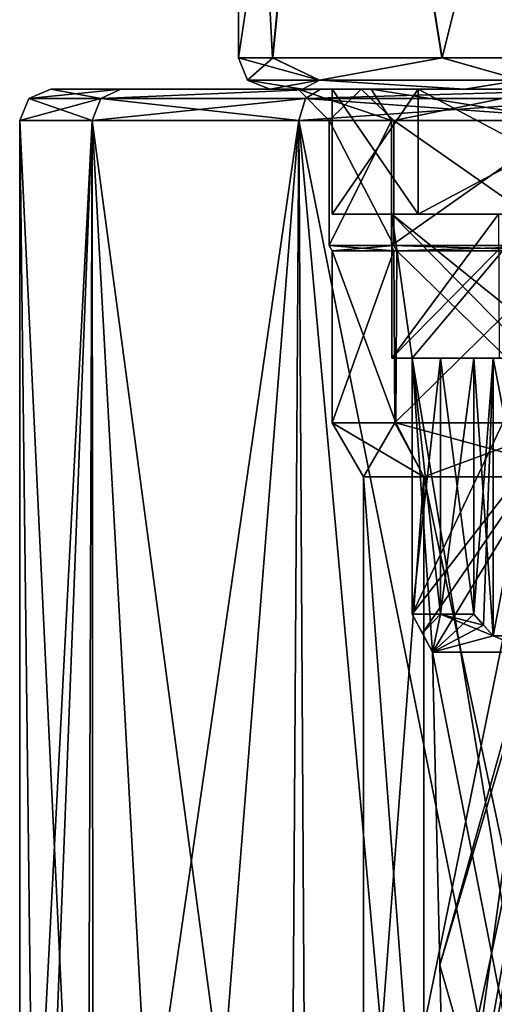
# Model space of a CAD drawing. Units: millimetres. Extents: x -175 to 60, y -30 to 196.
# Drawn here: x -15 to -8, y 37 to 53 of the extents above; entities that cross this region are included whole.
import ezdxf

# ---------------------------------------------------------------- set-up
doc = ezdxf.new("R2010")
doc.units = ezdxf.units.MM
doc.header["$LTSCALE"] = 65.185185
for name, color, linetype in [('496', 7, 'CONTINUOUS'), ('497', 7, 'CONTINUOUS'), ('498', 7, 'CONTINUOUS'), ('499', 7, 'CONTINUOUS'), ('507', 7, 'CONTINUOUS'), ('508', 7, 'CONTINUOUS'), ('509', 7, 'CONTINUOUS'), ('510', 7, 'CONTINUOUS'), ('638', 7, 'CONTINUOUS'), ('639', 7, 'CONTINUOUS'), ('640', 7, 'CONTINUOUS'), ('641', 7, 'CONTINUOUS'), ('642', 7, 'CONTINUOUS'), ('643', 7, 'CONTINUOUS'), ('699', 7, 'CONTINUOUS'), ('700', 7, 'CONTINUOUS'), ('701', 7, 'CONTINUOUS'), ('702', 7, 'CONTINUOUS'), ('718', 7, 'CONTINUOUS'), ('719', 7, 'CONTINUOUS'), ('723', 7, 'CONTINUOUS'), ('724', 7, 'CONTINUOUS'), ('730', 7, 'CONTINUOUS'), ('731', 7, 'CONTINUOUS'), ('732', 7, 'CONTINUOUS'), ('799', 7, 'CONTINUOUS'), ('800', 7, 'CONTINUOUS'), ('801', 7, 'CONTINUOUS'), ('802', 7, 'CONTINUOUS'), ('803', 7, 'CONTINUOUS'), ('804', 7, 'CONTINUOUS'), ('807', 7, 'CONTINUOUS'), ('808', 7, 'CONTINUOUS')]:
    doc.layers.add(name, color=color, linetype=linetype)

msp = doc.modelspace()

# ---------------------------------------------------------------- linework, layer by layer
at = {"layer": '496', "linetype": 'CONTINUOUS'}
for points in [[(-5.5, 50), (-3.889, 50, 3.889), (-10.25, 50), (-5.5, 50)], [(-8.877, 50, -5.125), (-5.5, 50), (-10.25, 50), (-8.877, 50, -5.125)], [(-10.25, 50), (-3.889, 50, 3.889), (-8.877, 50, 5.125), (-10.25, 50)], [(-3.889, 50, -3.889), (-5.5, 50), (-8.877, 50, -5.125), (-3.889, 50, -3.889)], [(-3.889, 50, 3.889), (0, 50, 5.5), (-8.877, 50, 5.125), (-3.889, 50, 3.889)], [(-8.877, 50, 5.125), (0, 50, 5.5), (5.125, 50, 8.877), (-8.877, 50, 5.125)], [(0, 50, -5.5), (-3.889, 50, -3.889), (-8.877, 50, -5.125), (0, 50, -5.5)], [(-5.125, 50, -8.877), (0, 50, -5.5), (-8.877, 50, -5.125), (-5.125, 50, -8.877)], [(-5.125, 50, 8.877), (-8.877, 50, 5.125), (5.125, 50, 8.877), (-5.125, 50, 8.877)]]:
    msp.add_3dface(points, dxfattribs=at)
at = {"layer": '497', "linetype": 'CONTINUOUS'}
for points in [[(-10.25, 50), (-8.877, 50, 5.125), (-10.25, 52), (-10.25, 50)], [(-10.25, 52), (-8.877, 50, 5.125), (-8.877, 52, 5.125), (-10.25, 52)], [(-8.877, 50, 5.125), (-5.125, 50, 8.877), (-8.877, 52, 5.125), (-8.877, 50, 5.125)], [(-8.877, 52, 5.125), (-5.125, 50, 8.877), (-5.125, 52, 8.877), (-8.877, 52, 5.125)]]:
    msp.add_3dface(points, dxfattribs=at)
at = {"layer": '498', "linetype": 'CONTINUOUS'}
for points in [[(-10.25, 52), (-8.877, 52, 5.125), (-11.25, 52), (-10.25, 52)], [(-10.727, 52, -3.391), (-10.25, 52), (-11.25, 52), (-10.727, 52, -3.391)], [(-11.25, 52), (-8.877, 52, 5.125), (-10.728, 52, 3.388), (-11.25, 52)], [(-10.728, 52, 3.388), (-8.877, 52, 5.125), (-8.138, 52, 7.767), (-10.728, 52, 3.388)], [(-8.877, 52, -5.125), (-10.25, 52), (-10.727, 52, -3.391), (-8.877, 52, -5.125)], [(-8.132, 52, -7.773), (-8.877, 52, -5.125), (-10.727, 52, -3.391), (-8.132, 52, -7.773)], [(-8.877, 52, 5.125), (-5.125, 52, 8.877), (-8.138, 52, 7.767), (-8.877, 52, 5.125)], [(-5.125, 52, -8.877), (-8.877, 52, -5.125), (-8.132, 52, -7.773), (-5.125, 52, -8.877)], [(-8.138, 52, 7.767), (-5.125, 52, 8.877), (-5.774, 52, 9.655), (-8.138, 52, 7.767)], [(-5.767, 52, -9.66), (-5.125, 52, -8.877), (-8.132, 52, -7.773), (-5.767, 52, -9.66)]]:
    msp.add_3dface(points, dxfattribs=at)
at = {"layer": '499', "linetype": 'CONTINUOUS'}
for points in [[(-11.75, 63), (-11.75, 52.5), (-11.205, 52.5, 3.538), (-11.75, 63)], [(-10.176, 63, 5.874), (-11.75, 63), (-11.205, 52.5, 3.538), (-10.176, 63, 5.874)], [(-8.499, 52.5, 8.113), (-10.176, 63, 5.874), (-11.205, 52.5, 3.538), (-8.499, 52.5, 8.113)], [(-5.874, 63, 10.176), (-10.176, 63, 5.874), (-6.031, 52.5, 10.084), (-5.874, 63, 10.176)], [(-6.031, 52.5, 10.084), (-10.176, 63, 5.874), (-8.499, 52.5, 8.113), (-6.031, 52.5, 10.084)]]:
    msp.add_3dface(points, dxfattribs=at)
at = {"layer": '507', "linetype": 'CONTINUOUS'}
for points in [[(-8.877, 50, -5.125), (-10.25, 50), (-8.877, 52, -5.125), (-8.877, 50, -5.125)], [(-10.25, 50), (-10.25, 52), (-8.877, 52, -5.125), (-10.25, 50)], [(-5.125, 50, -8.877), (-8.877, 50, -5.125), (-5.125, 52, -8.877), (-5.125, 50, -8.877)], [(-8.877, 50, -5.125), (-8.877, 52, -5.125), (-5.125, 52, -8.877), (-8.877, 50, -5.125)]]:
    msp.add_3dface(points, dxfattribs=at)
at = {"layer": '508', "linetype": 'CONTINUOUS'}
for points in [[(-11.75, 52.5), (-11.75, 63), (-10.176, 63, -5.874), (-11.75, 52.5)], [(-11.75, 52.5), (-10.176, 63, -5.874), (-11.203, 52.5, -3.542), (-11.75, 52.5)], [(-11.203, 52.5, -3.542), (-10.176, 63, -5.874), (-8.493, 52.5, -8.119), (-11.203, 52.5, -3.542)], [(-10.176, 63, -5.874), (-5.874, 63, -10.176), (-8.493, 52.5, -8.119), (-10.176, 63, -5.874)], [(-8.493, 52.5, -8.119), (-5.874, 63, -10.176), (-6.023, 52.5, -10.089), (-8.493, 52.5, -8.119)]]:
    msp.add_3dface(points, dxfattribs=at)
at = {"layer": '509', "linetype": 'CONTINUOUS'}
for points in [[(-11.75, 52.5), (-11.203, 52.5, -3.542), (-11.604, 52.146), (-11.75, 52.5)], [(-11.604, 52.146), (-11.203, 52.5, -3.542), (-10.454, 52.146, -5.035), (-11.604, 52.146)], [(-11.203, 52.5, -3.542), (-8.493, 52.5, -8.119), (-10.454, 52.146, -5.035), (-11.203, 52.5, -3.542)], [(-10.454, 52.146, -5.035), (-8.493, 52.5, -8.119), (-7.235, 52.146, -9.072), (-10.454, 52.146, -5.035)], [(-8.493, 52.5, -8.119), (-6.023, 52.5, -10.089), (-7.235, 52.146, -9.072), (-8.493, 52.5, -8.119)], [(-11.25, 52), (-11.604, 52.146), (-10.454, 52.146, -5.035), (-11.25, 52)], [(-10.727, 52, -3.391), (-11.25, 52), (-10.454, 52.146, -5.035), (-10.727, 52, -3.391)], [(-8.132, 52, -7.773), (-10.727, 52, -3.391), (-10.454, 52.146, -5.035), (-8.132, 52, -7.773)], [(-8.132, 52, -7.773), (-10.454, 52.146, -5.035), (-7.235, 52.146, -9.072), (-8.132, 52, -7.773)], [(-5.767, 52, -9.66), (-8.132, 52, -7.773), (-7.235, 52.146, -9.072), (-5.767, 52, -9.66)]]:
    msp.add_3dface(points, dxfattribs=at)
at = {"layer": '510', "linetype": 'CONTINUOUS'}
for points in [[(-11.205, 52.5, 3.538), (-11.75, 52.5), (-10.454, 52.146, 5.035), (-11.205, 52.5, 3.538)], [(-11.75, 52.5), (-11.604, 52.146), (-10.454, 52.146, 5.035), (-11.75, 52.5)], [(-8.499, 52.5, 8.113), (-11.205, 52.5, 3.538), (-10.454, 52.146, 5.035), (-8.499, 52.5, 8.113)], [(-7.235, 52.146, 9.072), (-8.499, 52.5, 8.113), (-10.454, 52.146, 5.035), (-7.235, 52.146, 9.072)], [(-6.031, 52.5, 10.084), (-8.499, 52.5, 8.113), (-7.235, 52.146, 9.072), (-6.031, 52.5, 10.084)], [(-11.25, 52), (-10.728, 52, 3.388), (-11.604, 52.146), (-11.25, 52)], [(-11.604, 52.146), (-10.728, 52, 3.388), (-10.454, 52.146, 5.035), (-11.604, 52.146)], [(-10.728, 52, 3.388), (-8.138, 52, 7.767), (-10.454, 52.146, 5.035), (-10.728, 52, 3.388)], [(-8.138, 52, 7.767), (-7.235, 52.146, 9.072), (-10.454, 52.146, 5.035), (-8.138, 52, 7.767)], [(-8.138, 52, 7.767), (-5.774, 52, 9.655), (-7.235, 52.146, 9.072), (-8.138, 52, 7.767)]]:
    msp.add_3dface(points, dxfattribs=at)
at = {"layer": '638', "color": 7, "linetype": 'CONTINUOUS', "true_color": 0xffeb0a}
for points in [[(-8.649, 43, 3.93), (-8.533, 37.993, 3.882), (-7.042, 43, 6.377), (-8.649, 43, 3.93)], [(-8.649, 43, -3.93), (-7.042, 43, -6.377), (-8.533, 37.993, -3.882), (-8.649, 43, -3.93)], [(-7.042, 43, -6.377), (-8.418, 33, -3.834), (-8.533, 37.993, -3.882), (-7.042, 43, -6.377)], [(-8.418, 33, 3.834), (-7.042, 43, 6.377), (-8.533, 37.993, 3.882), (-8.418, 33, 3.834)], [(-4.757, 33, -7.933), (-8.418, 33, -3.834), (-7.042, 43, -6.377), (-4.757, 33, -7.933)], [(-8.418, 33, 3.834), (-4.758, 33, 7.932), (-7.042, 43, 6.377), (-8.418, 33, 3.834)]]:
    msp.add_3dface(points, dxfattribs=at)
at = {"layer": '639', "color": 7, "linetype": 'CONTINUOUS', "true_color": 0xffeb0a}
for points in [[(-8.972, 43.606, 4.064), (-8.649, 43, 3.93), (-8.522, 43.606, 4.94), (-8.972, 43.606, 4.064)], [(-8.81, 43.302, -3.997), (-8.972, 43.606, -4.064), (-8.522, 43.606, -4.94), (-8.81, 43.302, -3.997)], [(-8.649, 43, -3.93), (-8.81, 43.302, -3.997), (-8.522, 43.606, -4.94), (-8.649, 43, -3.93)], [(-7.83, 43.431, -5.807), (-8.649, 43, -3.93), (-7.986, 43.606, -5.766), (-7.83, 43.431, -5.807)], [(-7.986, 43.606, -5.766), (-8.649, 43, -3.93), (-8.522, 43.606, -4.94), (-7.986, 43.606, -5.766)], [(-8.649, 43, 3.93), (-7.042, 43, 6.377), (-8.522, 43.606, 4.94), (-8.649, 43, 3.93)], [(-8.522, 43.606, 4.94), (-7.042, 43, 6.377), (-7.676, 43.26, 5.849), (-8.522, 43.606, 4.94)], [(-7.986, 43.606, 5.766), (-8.522, 43.606, 4.94), (-7.83, 43.431, 5.807), (-7.986, 43.606, 5.766)], [(-7.83, 43.431, 5.807), (-8.522, 43.606, 4.94), (-7.676, 43.26, 5.849), (-7.83, 43.431, 5.807)], [(-7.676, 43.26, -5.849), (-8.649, 43, -3.93), (-7.83, 43.431, -5.807), (-7.676, 43.26, -5.849)], [(-7.042, 43, -6.377), (-8.649, 43, -3.93), (-7.676, 43.26, -5.849), (-7.042, 43, -6.377)], [(-6.824, 43.26, -6.824), (-7.042, 43, -6.377), (-7.676, 43.26, -5.849), (-6.824, 43.26, -6.824)], [(-7.676, 43.26, 5.849), (-7.042, 43, 6.377), (-6.824, 43.26, 6.824), (-7.676, 43.26, 5.849)]]:
    msp.add_3dface(points, dxfattribs=at)
at = {"layer": '640', "color": 7, "linetype": 'CONTINUOUS', "true_color": 0xffeb0a}
for points in [[(-7.676, 43.26, 5.849), (-6.824, 43.26, 6.824), (-7.676, 47.7, 5.849), (-7.676, 43.26, 5.849)], [(-6.824, 43.26, 6.824), (-6.824, 47.7, 6.823), (-7.676, 47.7, 5.849), (-6.824, 43.26, 6.824)], [(-6.824, 43.26, -6.824), (-7.676, 43.26, -5.849), (-6.823, 47.7, -6.824), (-6.824, 43.26, -6.824)], [(-7.676, 43.26, -5.849), (-7.676, 47.7, -5.849), (-6.823, 47.7, -6.824), (-7.676, 43.26, -5.849)]]:
    msp.add_3dface(points, dxfattribs=at)
at = {"layer": '641', "color": 7, "linetype": 'CONTINUOUS', "true_color": 0xffeb0a}
for points in [[(-8.522, 47.7, 4.939), (-7.986, 47.7, 5.766), (-9.296, 47.7, 4.198), (-8.522, 47.7, 4.939)], [(-9.296, 47.7, 4.198), (-7.986, 47.7, 5.766), (-6.436, 47.7, 7.913), (-9.296, 47.7, 4.198)], [(-8.972, 47.7, 4.064), (-8.522, 47.7, 4.939), (-9.296, 47.7, 4.198), (-8.972, 47.7, 4.064)], [(-8.522, 47.7, -4.939), (-8.972, 47.7, -4.064), (-9.296, 47.7, -4.198), (-8.522, 47.7, -4.939)], [(-7.582, 47.7, -6.823), (-8.522, 47.7, -4.939), (-9.296, 47.7, -4.198), (-7.582, 47.7, -6.823)], [(-7.986, 47.7, -5.766), (-8.522, 47.7, -4.939), (-7.582, 47.7, -6.823), (-7.986, 47.7, -5.766)], [(-6.436, 47.7, 7.913), (-7.986, 47.7, 5.766), (-6.824, 47.7, 6.823), (-6.436, 47.7, 7.913)], [(-6.824, 47.7, 6.823), (-7.986, 47.7, 5.766), (-7.676, 47.7, 5.849), (-6.824, 47.7, 6.823)], [(-7.676, 47.7, -5.849), (-7.986, 47.7, -5.766), (-7.582, 47.7, -6.823), (-7.676, 47.7, -5.849)], [(-6.823, 47.7, -6.824), (-7.676, 47.7, -5.849), (-7.582, 47.7, -6.823), (-6.823, 47.7, -6.824)]]:
    msp.add_3dface(points, dxfattribs=at)
at = {"layer": '642', "color": 7, "linetype": 'CONTINUOUS', "true_color": 0xffeb0a}
for points in [[(-9.296, 47.7, 4.198), (-6.436, 47.7, 7.913), (-9.296, 50, 4.198), (-9.296, 47.7, 4.198)], [(-9.296, 50, 4.198), (-6.436, 47.7, 7.913), (-6.436, 50, 7.913), (-9.296, 50, 4.198)], [(-7.582, 47.7, -6.823), (-9.296, 47.7, -4.198), (-7.592, 50, -6.812), (-7.582, 47.7, -6.823)], [(-9.296, 47.7, -4.198), (-9.296, 50, -4.198), (-7.592, 50, -6.812), (-9.296, 47.7, -4.198)]]:
    msp.add_3dface(points, dxfattribs=at)
at = {"layer": '643', "color": 7, "linetype": 'CONTINUOUS', "true_color": 0xffeb0a}
for points in [[(-9.296, 50, 4.198), (-6.436, 50, 7.913), (-4.026, 50, 6.622), (-9.296, 50, 4.198)], [(-7.031, 50, 3.26), (-9.296, 50, 4.198), (-4.026, 50, 6.622), (-7.031, 50, 3.26)], [(-7.592, 50, -6.812), (-9.296, 50, -4.198), (-4.025, 50, -6.623), (-7.592, 50, -6.812)], [(-4.025, 50, -6.623), (-9.296, 50, -4.198), (-7.031, 50, -3.26), (-4.025, 50, -6.623)]]:
    msp.add_3dface(points, dxfattribs=at)
at = {"layer": '699', "color": 7, "linetype": 'CONTINUOUS', "true_color": 0xffeb0a}
for points in [[(-8.972, 43.606, 4.064), (-8.522, 43.606, 4.94), (-8.972, 47.7, 4.064), (-8.972, 43.606, 4.064)], [(-8.522, 43.606, 4.94), (-8.522, 47.7, 4.939), (-8.972, 47.7, 4.064), (-8.522, 43.606, 4.94)], [(-8.522, 43.606, 4.94), (-7.986, 43.606, 5.766), (-8.522, 47.7, 4.939), (-8.522, 43.606, 4.94)], [(-7.986, 43.606, 5.766), (-7.986, 47.7, 5.766), (-8.522, 47.7, 4.939), (-7.986, 43.606, 5.766)]]:
    msp.add_3dface(points, dxfattribs=at)
at = {"layer": '700', "color": 7, "linetype": 'CONTINUOUS', "true_color": 0xffeb0a}
for points in [[(-7.986, 43.606, 5.766), (-7.83, 43.431, 5.807), (-7.676, 47.7, 5.849), (-7.986, 43.606, 5.766)], [(-7.986, 47.7, 5.766), (-7.986, 43.606, 5.766), (-7.676, 47.7, 5.849), (-7.986, 47.7, 5.766)], [(-7.83, 43.431, 5.807), (-7.676, 43.26, 5.849), (-7.676, 47.7, 5.849), (-7.83, 43.431, 5.807)]]:
    msp.add_3dface(points, dxfattribs=at)
at = {"layer": '701', "color": 7, "linetype": 'CONTINUOUS', "true_color": 0xffeb0a}
for points in [[(-8.522, 43.606, -4.94), (-8.972, 43.606, -4.064), (-8.522, 47.7, -4.939), (-8.522, 43.606, -4.94)], [(-8.972, 43.606, -4.064), (-8.972, 47.7, -4.064), (-8.522, 47.7, -4.939), (-8.972, 43.606, -4.064)], [(-7.986, 43.606, -5.766), (-8.522, 43.606, -4.94), (-7.986, 47.7, -5.766), (-7.986, 43.606, -5.766)], [(-8.522, 43.606, -4.94), (-8.522, 47.7, -4.939), (-7.986, 47.7, -5.766), (-8.522, 43.606, -4.94)]]:
    msp.add_3dface(points, dxfattribs=at)
at = {"layer": '702', "color": 7, "linetype": 'CONTINUOUS', "true_color": 0xffeb0a}
for points in [[(-7.676, 43.26, -5.849), (-7.986, 43.606, -5.766), (-7.986, 47.7, -5.766), (-7.676, 43.26, -5.849)], [(-7.676, 43.26, -5.849), (-7.986, 47.7, -5.766), (-7.676, 47.7, -5.849), (-7.676, 43.26, -5.849)], [(-7.676, 43.26, -5.849), (-7.83, 43.431, -5.807), (-7.986, 43.606, -5.766), (-7.676, 43.26, -5.849)]]:
    msp.add_3dface(points, dxfattribs=at)
at = {"layer": '718', "color": 7, "linetype": 'CONTINUOUS', "true_color": 0xffeb0a}
for points in [[(-8.972, 47.7, 4.064), (-9.296, 47.7, 4.198), (-9.296, 50, 4.198), (-8.972, 47.7, 4.064)], [(-8.972, 47.7, 4.064), (-9.296, 50, 4.198), (-7.031, 47.7, 3.26), (-8.972, 47.7, 4.064)], [(-9.296, 50, 4.198), (-7.031, 50, 3.26), (-7.031, 47.7, 3.26), (-9.296, 50, 4.198)], [(-5.8, 28.5, 2.75), (-8.649, 43, 3.93), (-8.972, 47.7, 4.064), (-5.8, 28.5, 2.75)], [(-5.8, 28.5, 2.75), (-8.972, 47.7, 4.064), (-7.031, 47.7, 3.26), (-5.8, 28.5, 2.75)], [(-8.649, 43, 3.93), (-8.972, 43.606, 4.064), (-8.972, 47.7, 4.064), (-8.649, 43, 3.93)], [(-5.8, 28.5, 2.75), (-8.533, 37.993, 3.882), (-8.649, 43, 3.93), (-5.8, 28.5, 2.75)], [(-5.8, 28.5, 2.75), (-8.418, 33, 3.834), (-8.533, 37.993, 3.882), (-5.8, 28.5, 2.75)]]:
    msp.add_3dface(points, dxfattribs=at)
at = {"layer": '719', "color": 7, "linetype": 'CONTINUOUS', "true_color": 0xffeb0a}
for points in [[(-9.296, 47.7, -4.198), (-8.972, 47.7, -4.064), (-7.031, 50, -3.26), (-9.296, 47.7, -4.198)], [(-9.296, 50, -4.198), (-9.296, 47.7, -4.198), (-7.031, 50, -3.26), (-9.296, 50, -4.198)], [(-7.031, 50, -3.26), (-8.972, 47.7, -4.064), (-7.031, 47.7, -3.26), (-7.031, 50, -3.26)], [(-8.972, 43.606, -4.064), (-8.81, 43.302, -3.997), (-5.8, 47.7, -2.75), (-8.972, 43.606, -4.064)], [(-8.972, 47.7, -4.064), (-8.972, 43.606, -4.064), (-7.031, 47.7, -3.26), (-8.972, 47.7, -4.064)], [(-8.972, 43.606, -4.064), (-5.8, 47.7, -2.75), (-7.031, 47.7, -3.26), (-8.972, 43.606, -4.064)], [(-8.81, 43.302, -3.997), (-8.649, 43, -3.93), (-5.8, 47.7, -2.75), (-8.81, 43.302, -3.997)], [(-8.649, 43, -3.93), (-8.533, 37.993, -3.882), (-5.8, 47.7, -2.75), (-8.649, 43, -3.93)], [(-8.533, 37.993, -3.882), (-8.418, 33, -3.834), (-5.8, 47.7, -2.75), (-8.533, 37.993, -3.882)], [(-8.418, 33, -3.834), (-8.337, 32.848, -3.801), (-5.8, 47.7, -2.75), (-8.418, 33, -3.834)], [(-8.337, 32.848, -3.801), (-8.256, 32.697, -3.767), (-5.8, 47.7, -2.75), (-8.337, 32.848, -3.801)], [(-8.256, 29.063, -3.767), (-8.106, 28.781, -3.705), (-5.8, 47.7, -2.75), (-8.256, 29.063, -3.767)], [(-8.256, 32.697, -3.767), (-8.256, 29.063, -3.767), (-5.8, 47.7, -2.75), (-8.256, 32.697, -3.767)], [(-8.106, 28.781, -3.705), (-7.956, 28.5, -3.643), (-5.8, 47.7, -2.75), (-8.106, 28.781, -3.705)], [(-7.956, 28.5, -3.643), (-5.8, 28.5, -2.75), (-5.8, 47.7, -2.75), (-7.956, 28.5, -3.643)]]:
    msp.add_3dface(points, dxfattribs=at)
at = {"layer": '723', "color": 7, "linetype": 'CONTINUOUS'}
for points in [[(-15.249, 29.242, 0), (-14.979, 29.147, 2.856), (-15.249, 51.5, 0), (-15.249, 29.242, 0)], [(-14.979, 29.147, 2.856), (-14.172, 28.876, 5.629), (-15.249, 51.5, 0), (-14.979, 29.147, 2.856)], [(-15.249, 51.5, 0), (-14.172, 28.876, 5.629), (-14.088, 51.5, 5.836), (-15.249, 51.5, 0)], [(-14.172, 28.876, 5.629), (-12.82, 28.454, 8.258), (-14.088, 51.5, 5.836), (-14.172, 28.876, 5.629)], [(-12.82, 28.454, 8.258), (-10.936, 27.939, 10.627), (-14.088, 51.5, 5.836), (-12.82, 28.454, 8.258)], [(-14.088, 51.5, 5.836), (-10.936, 27.939, 10.627), (-10.783, 51.5, 10.783), (-14.088, 51.5, 5.836)], [(-10.936, 27.939, 10.627), (-8.606, 27.414, 12.589), (-10.783, 51.5, 10.783), (-10.936, 27.939, 10.627)], [(-8.606, 27.414, 12.589), (-5.875, 26.962, 14.072), (-10.783, 51.5, 10.783), (-8.606, 27.414, 12.589)], [(-10.783, 51.5, 10.783), (-5.875, 26.962, 14.072), (-5.836, 51.5, 14.089), (-10.783, 51.5, 10.783)]]:
    msp.add_3dface(points, dxfattribs=at)
at = {"layer": '724', "color": 7, "linetype": 'CONTINUOUS'}
for points in [[(-14.96, 29.14, -2.954), (-15.249, 29.242, 0), (-14.088, 51.5, -5.835), (-14.96, 29.14, -2.954)], [(-15.249, 29.242, 0), (-15.249, 51.5, 0), (-14.088, 51.5, -5.835), (-15.249, 29.242, 0)], [(-14.074, 28.843, -5.869), (-14.96, 29.14, -2.954), (-14.088, 51.5, -5.835), (-14.074, 28.843, -5.869)], [(-10.783, 51.5, -10.782), (-14.074, 28.843, -5.869), (-14.088, 51.5, -5.835), (-10.783, 51.5, -10.782)], [(-12.613, 28.394, -8.569), (-14.074, 28.843, -5.869), (-10.783, 51.5, -10.782), (-12.613, 28.394, -8.569)], [(-10.647, 27.867, -10.916), (-12.613, 28.394, -8.569), (-10.783, 51.5, -10.782), (-10.647, 27.867, -10.916)], [(-5.836, 51.5, -14.088), (-10.647, 27.867, -10.916), (-10.783, 51.5, -10.782), (-5.836, 51.5, -14.088)], [(-8.284, 27.353, -12.803), (-10.647, 27.867, -10.916), (-5.836, 51.5, -14.088), (-8.284, 27.353, -12.803)], [(-5.66, 26.932, -14.159), (-8.284, 27.353, -12.803), (-5.836, 51.5, -14.088), (-5.66, 26.932, -14.159)]]:
    msp.add_3dface(points, dxfattribs=at)
at = {"layer": '730', "color": 7, "linetype": 'CONTINUOUS'}
for points in [[(-14.749, 52, 0), (-13.632, 52, 5.629), (-10.798, 52, 0.182), (-14.749, 52, 0)], [(-13.632, 52, -5.629), (-14.749, 52, 0), (-9.786, 52, -4.567), (-13.632, 52, -5.629)], [(-9.786, 52, -4.567), (-14.749, 52, 0), (-10.798, 52, 0.182), (-9.786, 52, -4.567)], [(-13.632, 52, 5.629), (-10.438, 52, 10.42), (-6.509, 52, 8.618), (-13.632, 52, 5.629)], [(-10.798, 52, 0.182), (-13.632, 52, 5.629), (-9.627, 52, 4.894), (-10.798, 52, 0.182)], [(-9.627, 52, 4.894), (-13.632, 52, 5.629), (-6.509, 52, 8.618), (-9.627, 52, 4.894)], [(-10.438, 52, -10.419), (-13.632, 52, -5.629), (-6.796, 52, -8.393), (-10.438, 52, -10.419)], [(-6.796, 52, -8.393), (-13.632, 52, -5.629), (-9.786, 52, -4.567), (-6.796, 52, -8.393)], [(-10.438, 52, 10.42), (-5.652, 52, 13.623), (-2.072, 52, 10.599), (-10.438, 52, 10.42)], [(-6.509, 52, 8.618), (-10.438, 52, 10.42), (-2.072, 52, 10.599), (-6.509, 52, 8.618)], [(-5.652, 52, -13.622), (-10.438, 52, -10.419), (5.652, 52, -13.622), (-5.652, 52, -13.622)], [(5.652, 52, -13.622), (-10.438, 52, -10.419), (-2.429, 52, -10.523), (5.652, 52, -13.622)], [(-2.429, 52, -10.523), (-10.438, 52, -10.419), (-6.796, 52, -8.393), (-2.429, 52, -10.523)]]:
    msp.add_3dface(points, dxfattribs=at)
at = {"layer": '731', "color": 7, "linetype": 'CONTINUOUS'}
for points in [[(-13.953, 51.854, 5.78), (-14.749, 52, 0), (-15.103, 51.854, 0), (-13.953, 51.854, 5.78)], [(-13.632, 52, 5.629), (-14.749, 52, 0), (-13.953, 51.854, 5.78), (-13.632, 52, 5.629)], [(-10.438, 52, 10.42), (-13.632, 52, 5.629), (-13.953, 51.854, 5.78), (-10.438, 52, 10.42)], [(-10.679, 51.854, 10.679), (-10.438, 52, 10.42), (-13.953, 51.854, 5.78), (-10.679, 51.854, 10.679)], [(-5.652, 52, 13.623), (-10.438, 52, 10.42), (-10.679, 51.854, 10.679), (-5.652, 52, 13.623)], [(-5.78, 51.854, 13.953), (-5.652, 52, 13.623), (-10.679, 51.854, 10.679), (-5.78, 51.854, 13.953)], [(-15.249, 51.5, 0), (-14.088, 51.5, 5.836), (-15.103, 51.854, 0), (-15.249, 51.5, 0)], [(-14.088, 51.5, 5.836), (-13.953, 51.854, 5.78), (-15.103, 51.854, 0), (-14.088, 51.5, 5.836)], [(-14.088, 51.5, 5.836), (-10.783, 51.5, 10.783), (-13.953, 51.854, 5.78), (-14.088, 51.5, 5.836)], [(-10.783, 51.5, 10.783), (-10.679, 51.854, 10.679), (-13.953, 51.854, 5.78), (-10.783, 51.5, 10.783)], [(-10.783, 51.5, 10.783), (-5.836, 51.5, 14.089), (-10.679, 51.854, 10.679), (-10.783, 51.5, 10.783)], [(-5.836, 51.5, 14.089), (-5.78, 51.854, 13.953), (-10.679, 51.854, 10.679), (-5.836, 51.5, 14.089)]]:
    msp.add_3dface(points, dxfattribs=at)
at = {"layer": '732', "color": 7, "linetype": 'CONTINUOUS'}
for points in [[(-14.749, 52, 0), (-13.632, 52, -5.629), (-15.103, 51.854, 0), (-14.749, 52, 0)], [(-15.103, 51.854, 0), (-13.632, 52, -5.629), (-13.953, 51.854, -5.779), (-15.103, 51.854, 0)], [(-13.632, 52, -5.629), (-10.438, 52, -10.419), (-13.953, 51.854, -5.779), (-13.632, 52, -5.629)], [(-13.953, 51.854, -5.779), (-10.438, 52, -10.419), (-10.679, 51.854, -10.679), (-13.953, 51.854, -5.779)], [(-10.438, 52, -10.419), (-5.652, 52, -13.622), (-10.679, 51.854, -10.679), (-10.438, 52, -10.419)], [(-10.679, 51.854, -10.679), (-5.652, 52, -13.622), (-5.78, 51.854, -13.953), (-10.679, 51.854, -10.679)], [(-14.088, 51.5, -5.835), (-15.249, 51.5, 0), (-13.953, 51.854, -5.779), (-14.088, 51.5, -5.835)], [(-15.249, 51.5, 0), (-15.103, 51.854, 0), (-13.953, 51.854, -5.779), (-15.249, 51.5, 0)], [(-10.783, 51.5, -10.782), (-14.088, 51.5, -5.835), (-10.679, 51.854, -10.679), (-10.783, 51.5, -10.782)], [(-14.088, 51.5, -5.835), (-13.953, 51.854, -5.779), (-10.679, 51.854, -10.679), (-14.088, 51.5, -5.835)], [(-5.836, 51.5, -14.088), (-10.783, 51.5, -10.782), (-5.78, 51.854, -13.953), (-5.836, 51.5, -14.088)], [(-10.783, 51.5, -10.782), (-10.679, 51.854, -10.679), (-5.78, 51.854, -13.953), (-10.783, 51.5, -10.782)]]:
    msp.add_3dface(points, dxfattribs=at)
at = {"layer": '799', "color": 7, "linetype": 'CONTINUOUS'}
for points in [[(-9.786, 52, -4.567), (-10.798, 52, 0.182), (-10.3, 51.5, -0.04), (-9.786, 52, -4.567)], [(-10.798, 52, 0.182), (-9.627, 52, 4.894), (-9.301, 51.5, 4.424), (-10.798, 52, 0.182)], [(-10.3, 51.5, -0.04), (-10.798, 52, 0.182), (-9.301, 51.5, 4.424), (-10.3, 51.5, -0.04)], [(-9.267, 51.5, -4.496), (-9.786, 52, -4.567), (-10.3, 51.5, -0.04), (-9.267, 51.5, -4.496)], [(-6.796, 52, -8.393), (-9.786, 52, -4.567), (-9.267, 51.5, -4.496), (-6.796, 52, -8.393)], [(-9.627, 52, 4.894), (-6.509, 52, 8.618), (-6.468, 51.5, 8.016), (-9.627, 52, 4.894)], [(-9.301, 51.5, 4.424), (-9.627, 52, 4.894), (-6.468, 51.5, 8.016), (-9.301, 51.5, 4.424)], [(-6.407, 51.5, -8.065), (-6.796, 52, -8.393), (-9.267, 51.5, -4.496), (-6.407, 51.5, -8.065)]]:
    msp.add_3dface(points, dxfattribs=at)
at = {"layer": '800', "color": 7, "linetype": 'CONTINUOUS'}
for points in [[(-9.267, 51.5, -4.496), (-10.3, 51.5, -0.04), (-9.267, 49.5, -4.496), (-9.267, 51.5, -4.496)], [(-10.3, 51.5, -0.04), (-9.301, 51.5, 4.424), (-10.3, 49.5, -0.04), (-10.3, 51.5, -0.04)], [(-9.267, 49.5, -4.496), (-10.3, 51.5, -0.04), (-10.3, 49.5, -0.04), (-9.267, 49.5, -4.496)], [(-10.3, 49.5, -0.04), (-9.301, 51.5, 4.424), (-9.301, 49.5, 4.424), (-10.3, 49.5, -0.04)], [(-9.301, 51.5, 4.424), (-6.468, 51.5, 8.016), (-9.301, 49.5, 4.424), (-9.301, 51.5, 4.424)], [(-9.301, 49.5, 4.424), (-6.468, 51.5, 8.016), (-6.468, 49.5, 8.016), (-9.301, 49.5, 4.424)], [(-6.407, 51.5, -8.065), (-9.267, 51.5, -4.496), (-6.407, 49.5, -8.065), (-6.407, 51.5, -8.065)], [(-6.407, 49.5, -8.065), (-9.267, 51.5, -4.496), (-9.267, 49.5, -4.496), (-6.407, 49.5, -8.065)]]:
    msp.add_3dface(points, dxfattribs=at)
at = {"layer": '801', "color": 7, "linetype": 'CONTINUOUS'}
for points in [[(-9.267, 49.5, -4.496), (-10.3, 49.5, -0.04), (-10.25, 49.413, -0.055), (-9.267, 49.5, -4.496)], [(-10.3, 49.5, -0.04), (-9.301, 49.5, 4.424), (-9.265, 49.413, 4.384), (-10.3, 49.5, -0.04)], [(-10.25, 49.413, -0.055), (-10.3, 49.5, -0.04), (-9.265, 49.413, 4.384), (-10.25, 49.413, -0.055)], [(-9.217, 49.413, -4.483), (-9.267, 49.5, -4.496), (-10.25, 49.413, -0.055), (-9.217, 49.413, -4.483)], [(-9.301, 49.5, 4.424), (-6.468, 49.5, 8.016), (-6.457, 49.413, 7.96), (-9.301, 49.5, 4.424)], [(-9.265, 49.413, 4.384), (-9.301, 49.5, 4.424), (-6.457, 49.413, 7.96), (-9.265, 49.413, 4.384)], [(-6.407, 49.5, -8.065), (-9.267, 49.5, -4.496), (-9.217, 49.413, -4.483), (-6.407, 49.5, -8.065)], [(-6.371, 49.413, -8.029), (-6.407, 49.5, -8.065), (-9.217, 49.413, -4.483), (-6.371, 49.413, -8.029)]]:
    msp.add_3dface(points, dxfattribs=at)
at = {"layer": '802', "color": 7, "linetype": 'CONTINUOUS'}
for points in [[(-9.217, 49.413, -4.483), (-10.25, 49.413, -0.055), (-9.235, 46.666, -4.447), (-9.217, 49.413, -4.483)], [(-10.25, 49.413, -0.055), (-9.265, 49.413, 4.384), (-10.25, 46.666), (-10.25, 49.413, -0.055)], [(-10.25, 49.413, -0.055), (-10.25, 46.666), (-9.235, 46.666, -4.447), (-10.25, 49.413, -0.055)], [(-10.25, 46.666), (-9.265, 49.413, 4.384), (-9.249, 46.666, 4.417), (-10.25, 46.666)], [(-9.265, 49.413, 4.384), (-6.457, 49.413, 7.96), (-9.249, 46.666, 4.417), (-9.265, 49.413, 4.384)], [(-9.249, 46.666, 4.417), (-6.457, 49.413, 7.96), (-6.443, 46.666, 7.972), (-9.249, 46.666, 4.417)], [(-6.391, 46.666, -8.014), (-9.217, 49.413, -4.483), (-9.235, 46.666, -4.447), (-6.391, 46.666, -8.014)], [(-6.371, 49.413, -8.029), (-9.217, 49.413, -4.483), (-6.391, 46.666, -8.014), (-6.371, 49.413, -8.029)]]:
    msp.add_3dface(points, dxfattribs=at)
at = {"layer": '803', "color": 7, "linetype": 'CONTINUOUS'}
for points in [[(-10.25, 46.666), (-9.249, 46.666, 4.417), (-9.75, 45.8), (-10.25, 46.666)], [(-9.75, 45.8), (-9.249, 46.666, 4.417), (-8.784, 45.8, 4.23), (-9.75, 45.8)], [(-9.249, 46.666, 4.417), (-6.443, 46.666, 7.972), (-8.784, 45.8, 4.23), (-9.249, 46.666, 4.417)], [(-8.784, 45.8, 4.23), (-6.443, 46.666, 7.972), (-6.079, 45.8, 7.623), (-8.784, 45.8, 4.23)]]:
    msp.add_3dface(points, dxfattribs=at)
at = {"layer": '804', "color": 7, "linetype": 'CONTINUOUS'}
for points in [[(-9.75, 45.8), (-8.784, 45.8, 4.23), (-9.75, 33.099), (-9.75, 45.8)], [(-9.75, 33.099), (-8.784, 45.8, 4.23), (-8.784, 33.099, 4.23), (-9.75, 33.099)], [(-8.784, 45.8, 4.23), (-6.079, 45.8, 7.623), (-8.784, 33.099, 4.23), (-8.784, 45.8, 4.23)], [(-8.784, 33.099, 4.23), (-6.079, 45.8, 7.623), (-6.079, 33.099, 7.623), (-8.784, 33.099, 4.23)]]:
    msp.add_3dface(points, dxfattribs=at)
at = {"layer": '807', "color": 7, "linetype": 'CONTINUOUS'}
for points in [[(-9.235, 46.666, -4.447), (-10.25, 46.666), (-8.784, 45.8, -4.23), (-9.235, 46.666, -4.447)], [(-10.25, 46.666), (-9.75, 45.8), (-8.784, 45.8, -4.23), (-10.25, 46.666)], [(-6.391, 46.666, -8.014), (-9.235, 46.666, -4.447), (-6.079, 45.8, -7.623), (-6.391, 46.666, -8.014)], [(-6.079, 45.8, -7.623), (-9.235, 46.666, -4.447), (-8.784, 45.8, -4.23), (-6.079, 45.8, -7.623)]]:
    msp.add_3dface(points, dxfattribs=at)
at = {"layer": '808', "color": 7, "linetype": 'CONTINUOUS'}
for points in [[(-9.75, 45.8), (-9.75, 33.099), (-8.784, 33.099, -4.23), (-9.75, 45.8)], [(-8.784, 45.8, -4.23), (-9.75, 45.8), (-8.784, 33.099, -4.23), (-8.784, 45.8, -4.23)], [(-6.079, 45.8, -7.623), (-8.784, 45.8, -4.23), (-6.079, 33.099, -7.623), (-6.079, 45.8, -7.623)], [(-6.079, 33.099, -7.623), (-8.784, 45.8, -4.23), (-8.784, 33.099, -4.23), (-6.079, 33.099, -7.623)]]:
    msp.add_3dface(points, dxfattribs=at)

doc.saveas('drawing.dxf')
